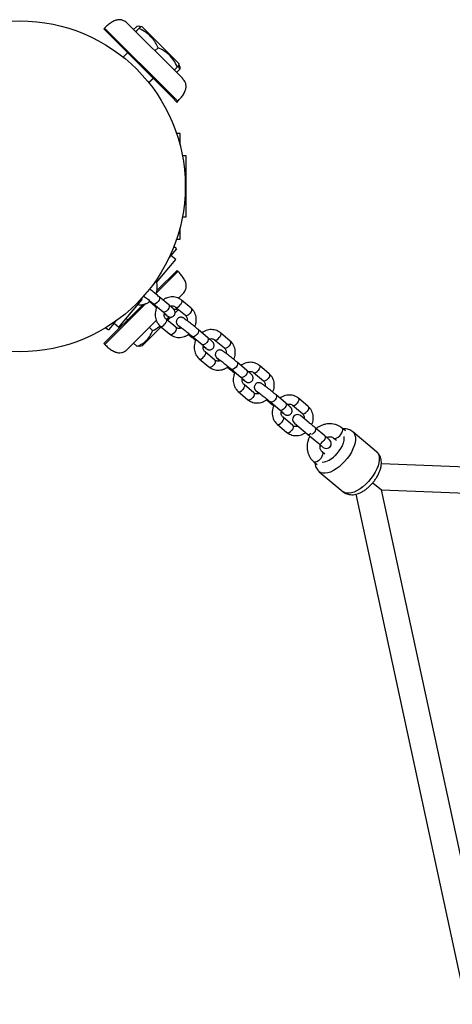
# Model space of a CAD drawing. Units: millimetres. Extents: x -5164 to 4872, y -3563 to 3136.
# Drawn here: x 241 to 506, y 159 to 763 of the extents above; entities that cross this region are included whole.
import ezdxf

# ---------------------------------------------------------------- set-up
doc = ezdxf.new("R2010")
doc.units = ezdxf.units.MM
doc.header["$MEASUREMENT"] = 0
doc.layers.add('ES_Equipment', color=7, linetype='Continuous')

msp = doc.modelspace()

# ---------------------------------------------------------------- linework, layer by layer
at = {"layer": 'ES_Equipment'}
for p, q in [((292.71, 758.27), (292.15, 757.71)), ((292.71, 758.27), (292.15, 757.71)), ((292.15, 757.71), (334.07, 715.8)), ((292.71, 758.27), (334.63, 716.36)), ((306.75, 761.08), (338.18, 729.64)), ((312.51, 759.27), (310.53, 757.29)), ((313.76, 758.02), (311.78, 756.04)), ((313.79, 757.99), (311.81, 756.02)), ((314.34, 759.21), (314.31, 759.21)), ((314.34, 759.21), (314.31, 759.21)), ((315.77, 758.95), (314.88, 759.15)), ((315.77, 758.95), (314.88, 759.15)), ((321.42, 753.3), (315.77, 758.95)), ((315.77, 758.95), (338.29, 736.43)), ((325.59, 746.19), (323.61, 744.22)), ((306.74, 743.12), (304.06, 740.43)), ((306.74, 743.12), (304.06, 740.43)), ((337.36, 734.42), (335.38, 732.44)), ((338.81, 732.98), (336.83, 731)), ((338.81, 732.98), (337.89, 734.96)), ((338.81, 732.98), (337.89, 734.96)), ((338.5, 735.54), (338.29, 736.43)), ((338.5, 735.54), (338.29, 736.43)), ((338.39, 736.33), (338.29, 736.43)), ((338.75, 734.77), (338.39, 736.33)), ((338.75, 734.77), (338.39, 736.33)), ((319.8, 724.74), (322.46, 727.4)), ((319.8, 724.74), (322.46, 727.4)), ((319.88, 724.63), (322.56, 727.31)), ((319.88, 724.63), (322.56, 727.31)), ((338.18, 729.64), (340.42, 727.4)), ((340.42, 727.4), (340.52, 727.31)), ((334.07, 715.8), (337.05, 712.81)), ((334.63, 716.36), (337.62, 713.37)), ((337.05, 712.81), (337.62, 713.37)), ((337.05, 712.81), (337.62, 713.37)), ((337.15, 712.71), (337.71, 713.28)), ((337.15, 712.71), (337.71, 713.28)), ((337.62, 713.37), (337.71, 713.28)), ((337.05, 712.81), (337.15, 712.71)), ((339.04, 693.58), (336.87, 693.58)), ((339.04, 686.28), (339.04, 693.58)), ((342.82, 679.88), (340.46, 679.88)), ((342.82, 672.13), (342.82, 679.88)), ((342.82, 672.13), (341.61, 672.13)), ((342.82, 650.03), (342.82, 672.13)), ((341.61, 650.03), (342.82, 650.03)), ((342.82, 642.28), (342.82, 650.03)), ((340.46, 642.28), (342.82, 642.28)), ((339.04, 628.58), (339.04, 635.88)), ((336.9, 622.71), (332.21, 617.12)), ((336.9, 622.71), (335.24, 624.1)), ((336.87, 628.58), (339.04, 628.58)), ((336.34, 616.15), (333.44, 618.58)), ((324.54, 602.09), (336.34, 616.15)), ((337.71, 608.88), (324.3, 595.47)), ((337.15, 609.44), (324.81, 597.1)), ((337.71, 608.88), (337.15, 609.44)), ((337.71, 608.88), (337.15, 609.44)), ((332.17, 588.24), (326.19, 593.26)), ((340.52, 594.85), (338.03, 592.36)), ((316.29, 588.58), (292.25, 564.54)), ((317.84, 589.01), (292.81, 563.98)), ((301.48, 574.61), (315.69, 591.54)), ((315.69, 591.54), (315.13, 592.01)), ((320.23, 590.28), (322.55, 588.34)), ((322.55, 588.34), (322.59, 588.31)), ((322.62, 589), (328.6, 583.98)), ((322.62, 589), (322.66, 588.97)), ((335.28, 585.66), (333.39, 587.55)), ((336.27, 586.97), (342.26, 581.94)), ((345.83, 586.2), (339.84, 591.22)), ((328.6, 583.98), (328.64, 583.95)), ((330.91, 579.15), (332.32, 580.93)), ((330.91, 579.15), (332.32, 580.93)), ((331.35, 578.78), (333.43, 580.86)), ((336.02, 583.46), (338.05, 585.48)), ((293.46, 574.31), (295.12, 572.91)), ((298.62, 577.08), (295.12, 572.91)), ((298.24, 577.4), (298.62, 577.08)), ((298.59, 577.04), (301.48, 574.61)), ((298.72, 577.21), (298.62, 577.08)), ((298.72, 577.21), (299.81, 578.51)), ((305.99, 579.98), (306.84, 579.13)), ((305.99, 579.98), (306.84, 579.13)), ((305.99, 579.98), (306.84, 579.13)), ((305.99, 579.98), (306.84, 579.13)), ((324.42, 578.75), (306.84, 561.17)), ((319.17, 566.6), (327.41, 574.84)), ((322.14, 572.51), (320.16, 574.49)), ((326.85, 575.31), (332.83, 570.28)), ((336.4, 574.54), (330.42, 579.56)), ((344.17, 570.2), (346.49, 568.25)), ((346.49, 568.25), (346.53, 568.22)), ((346.56, 568.91), (352.54, 563.89)), ((346.56, 568.91), (346.6, 568.88)), ((356.12, 568.15), (350.13, 573.17)), ((369.77, 566.11), (363.78, 571.13)), ((292.25, 564.54), (292.81, 563.98)), ((292.25, 564.54), (292.81, 563.98)), ((292.25, 564.54), (292.81, 563.98)), ((292.25, 564.54), (292.81, 563.98)), ((292.25, 564.54), (292.25, 564.54)), ((292.81, 563.98), (292.81, 563.98)), ((312.51, 562.88), (310.53, 564.86)), ((312.51, 562.89), (310.53, 564.86)), ((314.31, 562.94), (315.87, 563.3)), ((314.31, 562.94), (315.87, 563.3)), ((314.31, 562.94), (315.87, 563.3)), ((314.31, 562.94), (315.87, 563.3)), ((315.87, 563.3), (319.17, 566.6)), ((315.87, 563.3), (315.87, 563.3)), ((352.54, 563.89), (352.58, 563.86)), ((360.21, 566.88), (366.2, 561.86)), ((306.84, 561.17), (306.84, 561.17)), ((360.35, 554.45), (354.36, 559.47)), ((350.79, 555.22), (356.77, 550.2)), ((368.11, 550.11), (370.43, 548.16)), ((380.06, 548.06), (374.07, 553.08)), ((393.71, 546.02), (387.73, 551.05)), ((370.43, 548.16), (370.47, 548.13)), ((370.5, 548.83), (376.49, 543.8)), ((370.5, 548.83), (370.54, 548.79)), ((384.15, 546.79), (390.14, 541.77)), ((376.49, 543.8), (376.53, 543.77)), ((384.29, 534.36), (378.3, 539.39)), ((374.73, 535.13), (380.72, 530.11)), ((404, 527.97), (398.01, 532.99)), ((392.05, 530.02), (394.37, 528.07)), ((394.37, 528.07), (394.41, 528.04)), ((394.44, 528.74), (400.43, 523.71)), ((394.44, 528.74), (394.48, 528.71)), ((408.1, 526.7), (414.08, 521.68)), ((417.65, 525.93), (411.67, 530.96)), ((400.43, 523.71), (400.47, 523.68)), ((418.36, 515.85), (413.04, 520.31)), ((398.67, 515.04), (404.66, 510.02)), ((408.23, 514.27), (402.24, 519.3)), ((409.18, 515.71), (417.21, 508.98)), ((415.99, 509.93), (418.31, 507.98)), ((417.21, 508.98), (424.19, 503.12)), ((418.31, 507.98), (418.68, 507.67)), ((418.31, 507.98), (418.35, 507.95)), ((418.56, 507.85), (418.35, 507.95)), ((427.94, 507.88), (421.95, 512.9)), ((440.56, 510.92), (438.45, 512.69)), ((459.68, 498.15), (445.05, 510.42)), ((424.19, 503.12), (426.89, 500.85)), ((424.96, 501.15), (425.49, 502.03)), ((430.75, 505.45), (430.37, 505.77)), ((433.31, 506.56), (434.97, 505.17)), ((427.9, 496.74), (426.24, 498.14)), ((421.1, 492.01), (423.21, 490.24)), ((782.7, 478.55), (462.58, 490.73)), ((424.48, 485.91), (439.11, 473.63)), ((457.45, 479.13), (462.71, 474.71)), ((446.92, 472.06), (514.5, 158.92)), ((530.14, 162.3), (462.71, 474.71)), ((462.71, 474.71), (782.09, 462.56))]:
    msp.add_line(p, q, dxfattribs=at)
at = {"layer": 'ES_Equipment', "flags": 128}
for points in [[(326.19, 593.26), (326.45, 592.82), (326.43, 592.09), (326.11, 591.21), (325.53, 590.32), (324.77, 589.56), (323.96, 589.03), (323.22, 588.83), (322.66, 588.97)], [(323.54, 588.23), (323.15, 588.16), (322.59, 588.31)], [(332.17, 588.24), (332.43, 587.8), (332.42, 587.07), (332.09, 586.19), (331.51, 585.3), (330.76, 584.54), (329.95, 584.01), (329.21, 583.81), (328.64, 583.95)], [(336.27, 586.97), (336.31, 586.94), (336.87, 586.79), (337.62, 587), (338.43, 587.52), (339.18, 588.29)], [(339.84, 591.22), (340.1, 590.78), (340.09, 590.05), (339.76, 589.18), (339.18, 588.29)], [(342.26, 581.94), (342.3, 581.91), (342.86, 581.77), (343.6, 581.98), (344.41, 582.5), (345.16, 583.27)], [(345.83, 586.2), (346.08, 585.76), (346.07, 585.03), (345.75, 584.15), (345.16, 583.27)], [(326.84, 575.31), (326.89, 575.28), (327.45, 575.13), (328.19, 575.34), (329, 575.86), (329.76, 576.63)], [(330.41, 579.57), (330.68, 579.12), (330.66, 578.39), (330.34, 577.52), (329.76, 576.63)], [(336.4, 574.54), (336.66, 574.1), (336.65, 573.37), (336.32, 572.49), (335.74, 571.61)], [(332.83, 570.28), (332.87, 570.25), (333.44, 570.11), (334.18, 570.32), (334.99, 570.84), (335.74, 571.61)], [(347.48, 568.14), (347.09, 568.07), (346.53, 568.22)], [(350.13, 573.17), (350.39, 572.73), (350.37, 572), (350.05, 571.12), (349.47, 570.24), (348.71, 569.47), (347.9, 568.94), (347.16, 568.74), (346.6, 568.88)], [(360.21, 566.88), (360.25, 566.85), (360.82, 566.7), (361.56, 566.91), (362.37, 567.43), (363.12, 568.2)], [(363.78, 571.13), (364.04, 570.69), (364.03, 569.96), (363.7, 569.09), (363.12, 568.2)], [(356.12, 568.15), (356.37, 567.71), (356.36, 566.98), (356.03, 566.1), (355.45, 565.21), (354.7, 564.45), (353.89, 563.92), (353.15, 563.72), (352.58, 563.86)], [(366.2, 561.86), (366.24, 561.82), (366.8, 561.68), (367.54, 561.89), (368.35, 562.41), (369.11, 563.18)], [(369.77, 566.11), (370.03, 565.67), (370.01, 564.94), (369.69, 564.07), (369.11, 563.18)], [(350.78, 555.22), (350.83, 555.19), (351.39, 555.04), (352.13, 555.25), (352.94, 555.77), (353.7, 556.54)], [(354.36, 559.48), (354.62, 559.03), (354.6, 558.3), (354.28, 557.43), (353.7, 556.54)], [(356.77, 550.2), (356.81, 550.16), (357.38, 550.02), (358.12, 550.23), (358.93, 550.75), (359.68, 551.52)], [(360.35, 554.45), (360.6, 554.01), (360.59, 553.28), (360.26, 552.4), (359.68, 551.52)], [(374.07, 553.08), (374.33, 552.64), (374.31, 551.91), (373.99, 551.03), (373.41, 550.15), (372.65, 549.38), (371.84, 548.86), (371.1, 548.65), (370.54, 548.79)], [(387.73, 551.05), (387.98, 550.6), (387.97, 549.87), (387.64, 549), (387.06, 548.11)], [(371.42, 548.05), (371.03, 547.98), (370.47, 548.13)], [(380.06, 548.06), (380.31, 547.62), (380.3, 546.89), (379.98, 546.01), (379.39, 545.12), (378.64, 544.36), (377.83, 543.83), (377.09, 543.63), (376.53, 543.77)], [(384.15, 546.79), (384.19, 546.76), (384.76, 546.61), (385.5, 546.82), (386.31, 547.35), (387.06, 548.11)], [(393.71, 546.02), (393.97, 545.58), (393.95, 544.85), (393.63, 543.98), (393.05, 543.09)], [(378.3, 539.39), (378.56, 538.94), (378.54, 538.21), (378.22, 537.34), (377.64, 536.45)], [(390.14, 541.77), (390.18, 541.74), (390.74, 541.59), (391.48, 541.8), (392.29, 542.32), (393.05, 543.09)], [(374.72, 535.13), (374.77, 535.1), (375.33, 534.95), (376.08, 535.16), (376.88, 535.69), (377.64, 536.45)], [(384.29, 534.36), (384.54, 533.92), (384.53, 533.19), (384.21, 532.32), (383.62, 531.43)], [(398.01, 532.99), (398.27, 532.55), (398.25, 531.82), (397.93, 530.95), (397.35, 530.06), (396.6, 529.29), (395.79, 528.77), (395.04, 528.56), (394.48, 528.71)], [(380.72, 530.11), (380.76, 530.08), (381.32, 529.93), (382.06, 530.14), (382.87, 530.66), (383.62, 531.43)], [(395.36, 527.96), (394.97, 527.89), (394.41, 528.04)], [(404, 527.97), (404.25, 527.53), (404.24, 526.8), (403.92, 525.92), (403.33, 525.04), (402.58, 524.27), (401.77, 523.74), (401.03, 523.54), (400.47, 523.68)], [(408.1, 526.7), (408.14, 526.67), (408.7, 526.52), (409.44, 526.73), (410.25, 527.26), (411, 528.02)], [(411.67, 530.96), (411.92, 530.51), (411.91, 529.78), (411.59, 528.91), (411, 528.02)], [(417.65, 525.93), (417.91, 525.49), (417.89, 524.76), (417.57, 523.89), (416.99, 523)], [(414.08, 521.68), (414.12, 521.65), (414.68, 521.5), (415.43, 521.71), (416.23, 522.23), (416.99, 523)], [(398.67, 515.05), (398.71, 515.01), (399.27, 514.86), (400.02, 515.07), (400.83, 515.6), (401.58, 516.36)], [(402.24, 519.3), (402.5, 518.85), (402.48, 518.12), (402.16, 517.25), (401.58, 516.36)], [(408.23, 514.27), (408.48, 513.83), (408.47, 513.1), (408.15, 512.23), (407.56, 511.34)], [(404.66, 510.02), (404.7, 509.99), (405.26, 509.84), (406, 510.05), (406.81, 510.57), (407.56, 511.34)], [(417.21, 508.98), (417.71, 508.79), (418.39, 508.9), (419.16, 509.3), (419.23, 509.35)], [(421.95, 512.9), (422.21, 512.46), (422.2, 511.73), (421.87, 510.86), (421.29, 509.97), (420.54, 509.2), (419.73, 508.68), (419.72, 508.68)], [(427.94, 507.88), (428.19, 507.44), (428.18, 506.71), (427.86, 505.83), (427.27, 504.95), (426.52, 504.18), (425.71, 503.66), (425.71, 503.65)], [(433.31, 506.56), (433.71, 506.36), (434.42, 506.34), (435.25, 506.61), (436.14, 507.15), (437, 507.91), (437.77, 508.82), (438.37, 509.81), (438.75, 510.78), (438.87, 511.64), (438.73, 512.33), (438.45, 512.69)], [(445.03, 510.44), (445.05, 510.42), (445.84, 509.53), (446.38, 508.38), (446.67, 507), (446.69, 505.42), (446.44, 503.68), (445.93, 501.82), (445.18, 499.88), (444.19, 497.9), (442.99, 495.92), (441.6, 494), (440.06, 492.16), (438.41, 490.47)], [(429.34, 506.63), (429.64, 506.9), (430.18, 507.34)], [(439.54, 507.58), (439.65, 506.39), (439.51, 505), (439.12, 503.47), (438.47, 501.86), (437.6, 500.23), (436.53, 498.61), (435.3, 497.08), (433.94, 495.66)], [(426.24, 498.14), (426.51, 497.78), (426.66, 497.09), (426.53, 496.22), (426.15, 495.25), (425.56, 494.27), (424.79, 493.36), (423.92, 492.59), (423.03, 492.05), (422.2, 491.78), (421.5, 491.8), (421.1, 492.01)], [(459.68, 498.15), (460.47, 497.25), (461.01, 496.1), (461.3, 494.72), (461.32, 493.14), (461.07, 491.41), (460.56, 489.54), (459.81, 487.6), (458.82, 485.62), (457.62, 483.64), (456.23, 481.72), (454.69, 479.89), (453.04, 478.19)], [(438.41, 490.47), (436.67, 488.94), (434.89, 487.62), (433.11, 486.54), (431.37, 485.71), (429.7, 485.16), (428.14, 484.91), (426.73, 484.95), (425.5, 485.28), (424.48, 485.91), (424.47, 485.92)], [(453.04, 478.19), (451.3, 476.66), (449.52, 475.34), (447.74, 474.26), (446, 473.43), (444.33, 472.89), (442.77, 472.63), (441.36, 472.67), (440.13, 473.01), (439.11, 473.63), (439.11, 473.63)]]:
    msp.add_lwpolyline(points, dxfattribs=at)
at = {"layer": 'ES_Equipment'}
msp.add_circle((240.61, 661.08), 101.6, dxfattribs=at)
for centre, radius, start, end in [((411.11, 518.01), 3, 50, 230), ((424.93, 504.64), 1.69, 244.02305, 312.80229), ((428.82, 503.15), 3, 230, 50), ((425.36, 503.24), 11.45, 274.81743, 318.55148)]:
    msp.add_arc(centre, radius, start, end, dxfattribs=at)
for points, knots in [([(306.75, 761.08), (306.15, 761.61), (305.04, 762.59), (303.03, 763.34), (301.06, 763.41), (298.95, 762.89), (296.78, 761.75), (294.64, 760.13), (293.35, 758.89), (292.71, 758.27)], [0, 0, 0, 0, 0.146449, 0.271445, 0.388128, 0.505563, 0.668774, 0.836833, 1, 1, 1, 1]), ([(306.75, 761.08), (306.15, 761.61), (305.04, 762.59), (303.03, 763.34), (301.06, 763.41), (298.95, 762.89), (296.78, 761.75), (294.64, 760.13), (293.35, 758.89), (292.71, 758.27)], [0, 0, 0, 0, 0.146449, 0.271445, 0.388128, 0.505563, 0.668774, 0.836833, 1, 1, 1, 1]), ([(314.66, 759.03), (314.49, 759.11), (313.94, 759.38), (313.09, 759.32), (312.51, 759.27)], [0, 0, 0, 0, 0.320979, 1, 1, 1, 1]), ([(314.66, 759.03), (314.49, 759.11), (313.94, 759.38), (313.09, 759.32), (312.51, 759.27)], [0, 0, 0, 0, 0.320979, 1, 1, 1, 1]), ([(313.79, 757.99), (314.13, 758.34), (314.77, 758.99), (314.84, 759.07), (314.87, 759.1)], [0, 0, 0, 0, 0.531561, 1, 1, 1, 1]), ([(313.79, 757.99), (314.13, 758.34), (314.77, 758.99), (314.84, 759.07), (314.87, 759.1)], [0, 0, 0, 0, 0.531561, 1, 1, 1, 1]), ([(325.59, 746.19), (325.07, 747.23), (324.02, 749.3), (321.71, 752.5), (318.39, 755.55), (315.42, 757.22), (313.83, 757.98), (313.79, 757.99)], [0, 0, 0, 0, 0.201532, 0.405599, 0.693254, 0.992112, 1, 1, 1, 1]), ([(325.59, 746.19), (325.07, 747.23), (324.02, 749.3), (321.71, 752.5), (318.39, 755.55), (315.42, 757.22), (313.83, 757.98), (313.79, 757.99)], [0, 0, 0, 0, 0.201532, 0.405599, 0.693254, 0.992112, 1, 1, 1, 1]), ([(337.36, 734.42), (336.67, 735.78), (335.26, 738.53), (332.41, 741.85), (329.12, 744.4), (326.77, 745.59), (325.59, 746.19)], [0, 0, 0, 0, 0.266622, 0.540117, 0.767675, 1, 1, 1, 1]), ([(337.36, 734.42), (336.67, 735.78), (335.26, 738.53), (332.41, 741.85), (329.12, 744.4), (326.77, 745.59), (325.59, 746.19)], [0, 0, 0, 0, 0.266622, 0.540117, 0.767675, 1, 1, 1, 1]), ([(338.44, 735.53), (338.46, 735.54), (338.56, 735.64), (338.19, 735.26), (337.64, 734.7), (337.36, 734.42)], [0, 0, 0, 0, 0.077312, 0.533873, 1, 1, 1, 1]), ([(338.44, 735.53), (338.46, 735.54), (338.56, 735.64), (338.19, 735.26), (337.64, 734.7), (337.36, 734.42)], [0, 0, 0, 0, 0.077312, 0.533873, 1, 1, 1, 1]), ([(338.71, 734.77), (338.74, 734.7), (338.93, 734.26), (338.86, 733.57), (338.81, 732.98)], [0, 0, 0, 0, 0.14178, 1, 1, 1, 1]), ([(338.71, 734.77), (338.74, 734.7), (338.93, 734.26), (338.86, 733.57), (338.81, 732.98)], [0, 0, 0, 0, 0.14178, 1, 1, 1, 1]), ([(337.62, 713.37), (338.23, 714.01), (339.47, 715.3), (341.09, 717.44), (342.23, 719.61), (342.75, 721.71), (342.68, 723.68), (341.93, 725.7), (340.95, 726.81), (340.42, 727.4)], [0, 0, 0, 0, 0.163167, 0.331226, 0.494437, 0.611872, 0.728555, 0.853551, 1, 1, 1, 1]), ([(337.62, 713.37), (338.23, 714.01), (339.47, 715.3), (341.09, 717.44), (342.23, 719.61), (342.75, 721.71), (342.68, 723.68), (341.93, 725.7), (340.95, 726.81), (340.42, 727.4)], [0, 0, 0, 0, 0.163167, 0.331226, 0.494437, 0.611872, 0.728555, 0.853551, 1, 1, 1, 1]), ([(340.52, 594.85), (341.05, 595.45), (342.03, 596.56), (342.78, 598.57), (342.85, 600.54), (342.33, 602.65), (341.19, 604.81), (339.57, 606.95), (338.33, 608.25), (337.71, 608.88)], [0, 0, 0, 0, 0.146449, 0.271445, 0.388128, 0.505563, 0.668774, 0.836833, 1, 1, 1, 1]), ([(340.52, 594.85), (341.05, 595.45), (342.03, 596.56), (342.78, 598.57), (342.85, 600.54), (342.33, 602.65), (341.19, 604.81), (339.57, 606.95), (338.33, 608.25), (337.71, 608.88)], [0, 0, 0, 0, 0.146449, 0.271445, 0.388128, 0.505563, 0.668774, 0.836833, 1, 1, 1, 1]), ([(324.34, 602.8), (324.35, 602.81), (324.36, 602.82), (324.16, 602.59), (323.79, 602.15), (323.33, 601.59), (322.75, 600.91), (321.81, 599.79), (321.08, 598.91), (320.57, 598.31), (320.5, 598.22)], [0, 0, 0, 0, 0.0623675, 0.1828342, 0.2893615, 0.3872516, 0.4868096, 0.6338161, 0.9485693, 1, 1, 1, 1]), ([(324.1, 594.98), (324.31, 595.51), (324.74, 596.61), (325.04, 598.36), (325.04, 600.13), (324.81, 601.64), (324.47, 602.49), (324.34, 602.8)], [0, 0, 0, 0, 0.207815, 0.429062, 0.650059, 0.870204, 1, 1, 1, 1]), ([(316.57, 593.54), (316.48, 593.43), (316.04, 592.91), (315.64, 592.43), (315.23, 591.94), (315.22, 591.93)], [0, 0, 0, 0, 0.214192, 0.981274, 1, 1, 1, 1]), ([(316.74, 593.74), (316.92, 593.61), (317.42, 593.22), (318.38, 592.46), (319.56, 591.52), (320.74, 590.56), (321.78, 589.7), (322.37, 589.21), (322.62, 589)], [0, 0, 0, 0, 0.099269, 0.289304, 0.480292, 0.671641, 0.862966, 1, 1, 1, 1]), ([(320.28, 597.96), (320.28, 597.96), (320.29, 597.97), (319.96, 597.58), (319.46, 596.98), (318.87, 596.28), (318.29, 595.59), (317.75, 594.94), (317.28, 594.38), (316.93, 593.97), (316.75, 593.75), (316.76, 593.77), (316.77, 593.78)], [0, 0, 0, 0, 0.099779, 0.229979, 0.340967, 0.440781, 0.535245, 0.628483, 0.723856, 0.824529, 0.933861, 1, 1, 1, 1]), ([(326.19, 593.26), (326, 593.41), (325.46, 593.87), (324.49, 594.67), (323.28, 595.66), (322.06, 596.63), (321.05, 597.43), (320.51, 597.86), (320.31, 598.01)], [0, 0, 0, 0, 0.103201, 0.300696, 0.497928, 0.694996, 0.89217, 1, 1, 1, 1]), ([(339.84, 591.22), (339.57, 591.44), (338.87, 591.98), (337.58, 592.64), (336, 593.11), (334.35, 593.27), (332.67, 593.13), (331.01, 592.69), (329.6, 592.08), (328.81, 591.53), (328.51, 591.31)], [0, 0, 0, 0, 0.0873573, 0.2238709, 0.3601869, 0.4967517, 0.6340922, 0.7725101, 0.9120642, 1, 1, 1, 1]), ([(313.14, 588.5), (313.55, 588.45), (314.5, 588.32), (316.04, 588.46), (317.7, 588.89), (319.29, 589.59), (320.23, 590.26), (320.69, 590.59)], [0, 0, 0, 0, 0.155362, 0.3662, 0.57869, 0.792926, 1, 1, 1, 1]), ([(322.55, 588.34), (322.73, 588.18), (323.27, 587.73), (323.98, 587.15), (324.51, 586.72), (324.63, 586.61)], [0, 0, 0, 0, 0.284799, 0.829818, 1, 1, 1, 1]), ([(324.88, 587.1), (324.81, 586.96), (324.43, 586.3), (324.02, 584.98), (323.69, 583.21), (323.69, 581.43), (324, 579.71), (324.61, 578.1), (325.47, 576.69), (326.28, 575.8), (326.76, 575.38), (326.85, 575.31)], [0, 0, 0, 0, 0.035437, 0.171642, 0.307957, 0.444112, 0.579735, 0.714413, 0.847827, 0.971632, 1, 1, 1, 1]), ([(329.33, 582.89), (329.51, 582.75), (330.02, 582.36), (330.69, 581.87), (331.22, 581.49), (331.58, 581.27), (331.86, 581.11), (332.27, 580.93), (332.82, 580.79), (333.47, 580.78), (334.21, 580.95), (334.95, 581.36), (335.55, 582.01), (335.9, 582.79), (336, 583.54), (335.93, 584.18), (335.75, 584.7), (335.54, 585.09), (335.35, 585.36), (335.16, 585.58), (334.9, 585.85), (334.48, 586.24), (333.79, 586.86), (333.01, 587.54), (332.41, 588.04), (332.17, 588.24)], [0, 0, 0, 0, 0.042262, 0.118399, 0.196884, 0.240868, 0.271386, 0.300008, 0.326752, 0.358414, 0.39461, 0.43565, 0.478584, 0.521063, 0.556477, 0.587301, 0.614333, 0.637975, 0.658124, 0.681408, 0.719709, 0.794819, 0.868918, 0.947092, 1, 1, 1, 1]), ([(333.16, 587.49), (333.21, 587.51), (333.59, 587.66), (334.3, 587.69), (335.21, 587.58), (335.85, 587.29), (336.18, 587.04), (336.27, 586.97)], [0, 0, 0, 0, 0.038892, 0.308078, 0.584903, 0.876331, 1, 1, 1, 1]), ([(328.6, 583.98), (328.77, 583.84), (329.27, 583.42), (329.98, 582.81), (330.59, 582.27), (330.93, 581.96), (331.06, 581.83), (331.04, 581.84), (331.04, 581.85)], [0, 0, 0, 0, 0.131555, 0.380639, 0.626796, 0.829253, 0.973712, 1, 1, 1, 1]), ([(330.42, 579.56), (330.33, 579.64), (330.03, 579.91), (329.63, 580.5), (329.32, 581.41), (329.21, 582.37), (329.34, 583.04), (329.4, 583.31)], [0, 0, 0, 0, 0.103649, 0.349803, 0.581802, 0.828552, 1, 1, 1, 1]), ([(335.28, 585.66), (335.96, 585.6), (336.86, 585.52), (337.36, 585.86), (337.49, 585.95)], [0, 0, 0, 0, 0.749498, 1, 1, 1, 1]), ([(335.28, 585.66), (335.96, 585.6), (336.86, 585.52), (337.36, 585.86), (337.49, 585.95)], [0, 0, 0, 0, 0.749498, 1, 1, 1, 1]), ([(350.13, 573.17), (349.95, 573.33), (349.41, 573.78), (348.43, 574.58), (347.22, 575.57), (346, 576.54), (344.83, 577.47), (343.74, 578.32), (342.78, 579.05), (341.98, 579.64), (341.45, 580.01), (341.1, 580.24), (340.81, 580.4), (340.41, 580.58), (339.85, 580.71), (339.21, 580.73), (338.47, 580.56), (337.73, 580.15), (337.13, 579.49), (336.78, 578.72), (336.68, 577.97), (336.75, 577.33), (336.92, 576.8), (337.14, 576.41), (337.33, 576.15), (337.52, 575.93), (337.78, 575.65), (338.2, 575.26), (338.82, 574.71), (339.35, 574.25), (339.59, 574.05)], [0, 0, 0, 0, 0.028466, 0.08294, 0.137342, 0.191699, 0.246085, 0.300582, 0.355342, 0.410706, 0.467776, 0.49976, 0.521951, 0.542764, 0.562211, 0.585234, 0.611555, 0.641397, 0.672617, 0.703506, 0.729257, 0.751671, 0.771327, 0.788519, 0.803171, 0.820102, 0.847953, 0.90257, 0.956451, 1, 1, 1, 1]), ([(342.26, 581.94), (342.35, 581.86), (342.64, 581.6), (343.05, 581.01), (343.35, 580.1), (343.47, 579.27), (343.37, 578.75), (343.35, 578.62)], [0, 0, 0, 0, 0.113692, 0.383697, 0.638176, 0.908834, 1, 1, 1, 1]), ([(348.04, 574.89), (348.26, 575.43), (348.69, 576.54), (348.98, 578.3), (348.99, 580.08), (348.68, 581.8), (348.07, 583.41), (347.2, 584.82), (346.4, 585.71), (345.92, 586.12), (345.83, 586.2)], [0, 0, 0, 0, 0.136161, 0.278315, 0.420302, 0.561734, 0.70218, 0.841309, 0.970417, 1, 1, 1, 1]), ([(322.14, 572.51), (323.66, 573.27), (325.31, 574.08), (326.68, 575.28), (326.78, 575.37)], [0, 0, 0, 0, 0.925625, 1, 1, 1, 1]), ([(322.14, 572.51), (323.66, 573.27), (325.31, 574.08), (326.68, 575.28), (326.78, 575.37)], [0, 0, 0, 0, 0.925625, 1, 1, 1, 1]), ([(339.98, 574.19), (339.78, 574.11), (339.24, 573.89), (338.38, 573.81), (337.47, 573.93), (336.83, 574.22), (336.5, 574.47), (336.4, 574.54)], [0, 0, 0, 0, 0.1456072, 0.3849044, 0.6309929, 0.8900624, 1, 1, 1, 1]), ([(338.24, 575.47), (338.25, 575.47), (338.28, 575.45), (338.52, 575.29), (338.97, 574.96), (339.66, 574.45), (340.56, 573.76), (341.61, 572.94), (342.76, 572.02), (343.95, 571.07), (345.12, 570.11), (345.99, 569.39), (346.44, 569.01), (346.56, 568.91)], [0, 0, 0, 0, 0.043686, 0.112895, 0.201618, 0.303018, 0.410114, 0.519495, 0.629819, 0.74054, 0.851385, 0.962125, 1, 1, 1, 1]), ([(312.51, 562.89), (313.4, 563.26), (315.19, 564.02), (317.88, 565.82), (320.34, 568.55), (321.59, 571.1), (322.12, 572.47), (322.14, 572.51)], [0, 0, 0, 0, 0.201532, 0.405599, 0.693254, 0.992112, 1, 1, 1, 1]), ([(312.51, 562.89), (313.4, 563.26), (315.19, 564.02), (317.88, 565.82), (320.34, 568.55), (321.59, 571.1), (322.12, 572.47), (322.14, 572.51)], [0, 0, 0, 0, 0.201532, 0.405599, 0.693254, 0.992112, 1, 1, 1, 1]), ([(332.83, 570.28), (333.11, 570.07), (333.81, 569.52), (335.1, 568.87), (336.68, 568.4), (338.33, 568.24), (340.01, 568.37), (341.67, 568.81), (343.25, 569.51), (344.18, 570.18), (344.63, 570.51)], [0, 0, 0, 0, 0.083655, 0.214384, 0.344923, 0.4757, 0.60722, 0.739772, 0.873412, 1, 1, 1, 1]), ([(346.49, 568.25), (346.67, 568.09), (347.21, 567.64), (347.92, 567.06), (348.45, 566.63), (348.57, 566.53)], [0, 0, 0, 0, 0.284799, 0.829818, 1, 1, 1, 1]), ([(363.78, 571.13), (363.51, 571.35), (362.81, 571.9), (361.52, 572.55), (359.94, 573.02), (358.29, 573.18), (356.61, 573.05), (354.95, 572.6), (353.54, 572), (352.75, 571.44), (352.45, 571.22)], [0, 0, 0, 0, 0.087357, 0.223871, 0.360187, 0.496752, 0.634092, 0.77251, 0.912064, 1, 1, 1, 1]), ([(292.81, 563.98), (293.45, 563.37), (294.74, 562.12), (296.88, 560.5), (299.05, 559.37), (301.15, 558.84), (303.12, 558.92), (305.14, 559.67), (306.24, 560.64), (306.84, 561.17)], [0, 0, 0, 0, 0.163167, 0.331226, 0.494437, 0.611872, 0.728555, 0.853551, 1, 1, 1, 1]), ([(292.81, 563.98), (293.45, 563.37), (294.74, 562.12), (296.88, 560.5), (299.05, 559.37), (301.15, 558.84), (303.12, 558.92), (305.14, 559.67), (306.24, 560.64), (306.84, 561.17)], [0, 0, 0, 0, 0.163167, 0.331226, 0.494437, 0.611872, 0.728555, 0.853551, 1, 1, 1, 1]), ([(314.3, 562.98), (314.24, 562.96), (313.79, 562.76), (313.1, 562.83), (312.51, 562.89)], [0, 0, 0, 0, 0.14178, 1, 1, 1, 1]), ([(314.3, 562.98), (314.24, 562.96), (313.79, 562.76), (313.1, 562.83), (312.51, 562.89)], [0, 0, 0, 0, 0.14178, 1, 1, 1, 1]), ([(348.83, 567.01), (348.75, 566.87), (348.37, 566.21), (347.96, 564.89), (347.63, 563.12), (347.63, 561.34), (347.94, 559.62), (348.55, 558.01), (349.41, 556.6), (350.22, 555.71), (350.7, 555.3), (350.79, 555.22)], [0, 0, 0, 0, 0.035437, 0.171642, 0.307957, 0.444112, 0.579735, 0.714413, 0.847827, 0.971632, 1, 1, 1, 1]), ([(352.54, 563.89), (352.72, 563.75), (353.21, 563.33), (353.92, 562.73), (354.54, 562.18), (354.87, 561.87), (355, 561.74), (354.99, 561.76), (354.98, 561.76)], [0, 0, 0, 0, 0.131555, 0.380639, 0.626796, 0.829253, 0.973712, 1, 1, 1, 1]), ([(354.36, 559.47), (354.27, 559.55), (353.98, 559.82), (353.57, 560.41), (353.26, 561.32), (353.15, 562.28), (353.28, 562.95), (353.34, 563.22)], [0, 0, 0, 0, 0.103649, 0.349803, 0.581802, 0.828552, 1, 1, 1, 1]), ([(353.27, 562.8), (353.45, 562.66), (353.96, 562.27), (354.63, 561.78), (355.16, 561.41), (355.52, 561.18), (355.81, 561.02), (356.21, 560.84), (356.76, 560.7), (357.41, 560.69), (358.15, 560.86), (358.89, 561.27), (359.49, 561.92), (359.84, 562.7), (359.94, 563.45), (359.87, 564.09), (359.7, 564.62), (359.48, 565), (359.29, 565.27), (359.1, 565.49), (358.84, 565.77), (358.43, 566.15), (357.73, 566.77), (356.95, 567.45), (356.36, 567.95), (356.12, 568.15)], [0, 0, 0, 0, 0.0422622, 0.1183993, 0.1968835, 0.2408685, 0.2713861, 0.3000075, 0.3267517, 0.3584142, 0.3946102, 0.4356496, 0.4785839, 0.5210629, 0.5564771, 0.5873012, 0.6143327, 0.6379751, 0.6581245, 0.6814081, 0.7197089, 0.7948191, 0.868918, 0.9470922, 1, 1, 1, 1]), ([(357.03, 567.37), (357.1, 567.4), (357.51, 567.56), (358.24, 567.6), (359.15, 567.49), (359.79, 567.2), (360.12, 566.95), (360.21, 566.88)], [0, 0, 0, 0, 0.056523, 0.320771, 0.592518, 0.8786, 1, 1, 1, 1]), ([(371.99, 554.8), (372.2, 555.35), (372.63, 556.45), (372.92, 558.21), (372.93, 559.99), (372.62, 561.71), (372.01, 563.32), (371.14, 564.73), (370.34, 565.62), (369.86, 566.03), (369.77, 566.11)], [0, 0, 0, 0, 0.136161, 0.278315, 0.420302, 0.561734, 0.70218, 0.841309, 0.970417, 1, 1, 1, 1]), ([(374.07, 553.08), (373.89, 553.24), (373.35, 553.69), (372.37, 554.49), (371.16, 555.48), (369.94, 556.46), (368.77, 557.39), (367.68, 558.23), (366.72, 558.96), (365.92, 559.55), (365.4, 559.92), (365.04, 560.15), (364.75, 560.31), (364.35, 560.49), (363.8, 560.63), (363.15, 560.64), (362.41, 560.47), (361.67, 560.06), (361.07, 559.41), (360.72, 558.63), (360.62, 557.88), (360.69, 557.24), (360.86, 556.71), (361.08, 556.33), (361.27, 556.06), (361.46, 555.84), (361.72, 555.57), (362.14, 555.17), (362.76, 554.62), (363.29, 554.16), (363.53, 553.96)], [0, 0, 0, 0, 0.028466, 0.08294, 0.137342, 0.191699, 0.246085, 0.300582, 0.355342, 0.410706, 0.467776, 0.49976, 0.521951, 0.542764, 0.562211, 0.585234, 0.611555, 0.641397, 0.672617, 0.703506, 0.729257, 0.751671, 0.771327, 0.788519, 0.803171, 0.820102, 0.847953, 0.90257, 0.956451, 1, 1, 1, 1]), ([(366.2, 561.86), (366.29, 561.78), (366.58, 561.51), (366.99, 560.92), (367.3, 560.01), (367.41, 559.18), (367.31, 558.66), (367.29, 558.53)], [0, 0, 0, 0, 0.113692, 0.383697, 0.638176, 0.908834, 1, 1, 1, 1]), ([(356.77, 550.2), (357.05, 549.98), (357.75, 549.44), (359.04, 548.78), (360.62, 548.31), (362.27, 548.15), (363.95, 548.29), (365.61, 548.73), (367.19, 549.42), (368.12, 550.09), (368.57, 550.42)], [0, 0, 0, 0, 0.083655, 0.214384, 0.344923, 0.4757, 0.60722, 0.739772, 0.873412, 1, 1, 1, 1]), ([(363.93, 554.11), (363.72, 554.02), (363.18, 553.8), (362.32, 553.72), (361.41, 553.84), (360.77, 554.13), (360.44, 554.38), (360.35, 554.45)], [0, 0, 0, 0, 0.145607, 0.384904, 0.630993, 0.890062, 1, 1, 1, 1]), ([(362.18, 555.38), (362.19, 555.38), (362.22, 555.36), (362.46, 555.2), (362.91, 554.88), (363.6, 554.36), (364.5, 553.67), (365.55, 552.85), (366.7, 551.94), (367.89, 550.98), (369.06, 550.02), (369.93, 549.3), (370.38, 548.92), (370.5, 548.83)], [0, 0, 0, 0, 0.0436864, 0.1128951, 0.2016179, 0.3030175, 0.4101136, 0.5194946, 0.6298193, 0.7405398, 0.8513846, 0.9621247, 1, 1, 1, 1]), ([(387.73, 551.05), (387.45, 551.26), (386.75, 551.81), (385.46, 552.46), (383.88, 552.93), (382.23, 553.09), (380.55, 552.96), (378.89, 552.51), (377.48, 551.91), (376.69, 551.35), (376.39, 551.13)], [0, 0, 0, 0, 0.087357, 0.223871, 0.360187, 0.496752, 0.634092, 0.77251, 0.912064, 1, 1, 1, 1]), ([(370.43, 548.16), (370.61, 548), (371.15, 547.55), (371.86, 546.97), (372.39, 546.54), (372.51, 546.44)], [0, 0, 0, 0, 0.2847992, 0.8298178, 1, 1, 1, 1]), ([(372.77, 546.92), (372.69, 546.79), (372.31, 546.12), (371.9, 544.8), (371.57, 543.03), (371.57, 541.25), (371.88, 539.53), (372.49, 537.92), (373.36, 536.51), (374.16, 535.62), (374.64, 535.21), (374.73, 535.13)], [0, 0, 0, 0, 0.035437, 0.171642, 0.307957, 0.444112, 0.579735, 0.714413, 0.847827, 0.971632, 1, 1, 1, 1]), ([(377.21, 542.71), (377.39, 542.57), (377.9, 542.18), (378.57, 541.69), (379.11, 541.32), (379.46, 541.09), (379.75, 540.93), (380.15, 540.75), (380.7, 540.62), (381.35, 540.6), (382.09, 540.77), (382.83, 541.18), (383.43, 541.84), (383.78, 542.61), (383.88, 543.36), (383.81, 544), (383.64, 544.53), (383.42, 544.92), (383.23, 545.18), (383.04, 545.4), (382.78, 545.68), (382.37, 546.06), (381.68, 546.68), (380.89, 547.36), (380.3, 547.86), (380.06, 548.06)], [0, 0, 0, 0, 0.0422622, 0.1183993, 0.1968835, 0.2408685, 0.2713861, 0.3000075, 0.3267517, 0.3584142, 0.3946102, 0.4356496, 0.4785839, 0.5210629, 0.5564771, 0.5873012, 0.6143327, 0.6379751, 0.6581245, 0.6814081, 0.7197089, 0.7948191, 0.868918, 0.9470922, 1, 1, 1, 1]), ([(380.97, 547.28), (381.04, 547.31), (381.45, 547.47), (382.18, 547.51), (383.09, 547.4), (383.73, 547.11), (384.06, 546.86), (384.15, 546.79)], [0, 0, 0, 0, 0.056523, 0.320771, 0.592518, 0.8786, 1, 1, 1, 1]), ([(395.93, 534.72), (396.14, 535.26), (396.57, 536.36), (396.86, 538.12), (396.87, 539.9), (396.56, 541.62), (395.95, 543.23), (395.09, 544.64), (394.28, 545.53), (393.8, 545.95), (393.71, 546.02)], [0, 0, 0, 0, 0.1361614, 0.2783147, 0.4203018, 0.5617338, 0.7021804, 0.8413086, 0.9704174, 1, 1, 1, 1]), ([(376.49, 543.8), (376.66, 543.66), (377.15, 543.24), (377.86, 542.64), (378.48, 542.09), (378.81, 541.79), (378.94, 541.65), (378.93, 541.67), (378.92, 541.67)], [0, 0, 0, 0, 0.131555, 0.380639, 0.626796, 0.829253, 0.973712, 1, 1, 1, 1]), ([(378.3, 539.39), (378.21, 539.47), (377.92, 539.73), (377.52, 540.32), (377.2, 541.23), (377.09, 542.19), (377.22, 542.86), (377.28, 543.13)], [0, 0, 0, 0, 0.103649, 0.349803, 0.581802, 0.828552, 1, 1, 1, 1]), ([(398.01, 532.99), (397.83, 533.15), (397.29, 533.6), (396.31, 534.4), (395.1, 535.39), (393.88, 536.37), (392.71, 537.3), (391.62, 538.14), (390.67, 538.87), (389.86, 539.47), (389.34, 539.84), (388.98, 540.06), (388.69, 540.22), (388.29, 540.4), (387.74, 540.54), (387.09, 540.55), (386.35, 540.39), (385.61, 539.97), (385.01, 539.32), (384.66, 538.54), (384.56, 537.79), (384.63, 537.15), (384.8, 536.63), (385.02, 536.24), (385.21, 535.97), (385.4, 535.75), (385.66, 535.48), (386.08, 535.08), (386.7, 534.53), (387.23, 534.07), (387.47, 533.87)], [0, 0, 0, 0, 0.0284657, 0.0829403, 0.1373424, 0.1916993, 0.2460853, 0.3005823, 0.3553421, 0.4107057, 0.4677761, 0.4997601, 0.5219512, 0.5427635, 0.5622107, 0.5852344, 0.6115546, 0.6413967, 0.6726167, 0.7035056, 0.7292573, 0.7516713, 0.7713274, 0.7885192, 0.803171, 0.8201018, 0.8479526, 0.9025695, 0.9564511, 1, 1, 1, 1]), ([(390.14, 541.77), (390.23, 541.69), (390.52, 541.42), (390.93, 540.84), (391.24, 539.92), (391.35, 539.09), (391.25, 538.57), (391.23, 538.44)], [0, 0, 0, 0, 0.113692, 0.383697, 0.638176, 0.908834, 1, 1, 1, 1]), ([(387.87, 534.02), (387.66, 533.93), (387.12, 533.71), (386.26, 533.63), (385.35, 533.75), (384.71, 534.04), (384.38, 534.29), (384.29, 534.36)], [0, 0, 0, 0, 0.145607, 0.384904, 0.630993, 0.890062, 1, 1, 1, 1]), ([(386.12, 535.29), (386.13, 535.29), (386.16, 535.27), (386.4, 535.11), (386.85, 534.79), (387.54, 534.27), (388.44, 533.58), (389.49, 532.76), (390.64, 531.85), (391.83, 530.89), (393, 529.93), (393.87, 529.22), (394.32, 528.83), (394.44, 528.74)], [0, 0, 0, 0, 0.0436864, 0.1128951, 0.2016179, 0.3030175, 0.4101136, 0.5194946, 0.6298193, 0.7405398, 0.8513846, 0.9621247, 1, 1, 1, 1]), ([(411.67, 530.96), (411.39, 531.17), (410.69, 531.72), (409.4, 532.37), (407.82, 532.84), (406.17, 533), (404.49, 532.87), (402.83, 532.42), (401.42, 531.82), (400.64, 531.26), (400.33, 531.05)], [0, 0, 0, 0, 0.087357, 0.223871, 0.360187, 0.496752, 0.634092, 0.77251, 0.912064, 1, 1, 1, 1]), ([(380.72, 530.11), (380.99, 529.89), (381.69, 529.35), (382.98, 528.69), (384.56, 528.22), (386.21, 528.06), (387.89, 528.2), (389.55, 528.64), (391.13, 529.33), (392.06, 530), (392.51, 530.33)], [0, 0, 0, 0, 0.0836552, 0.2143836, 0.3449226, 0.4757001, 0.6072202, 0.7397722, 0.8734121, 1, 1, 1, 1]), ([(394.37, 528.07), (394.56, 527.92), (395.09, 527.46), (395.8, 526.88), (396.33, 526.45), (396.46, 526.35)], [0, 0, 0, 0, 0.284799, 0.829818, 1, 1, 1, 1]), ([(396.71, 526.83), (396.63, 526.7), (396.25, 526.03), (395.84, 524.71), (395.51, 522.94), (395.52, 521.16), (395.82, 519.44), (396.43, 517.83), (397.3, 516.42), (398.1, 515.53), (398.58, 515.12), (398.67, 515.04)], [0, 0, 0, 0, 0.035437, 0.171642, 0.307957, 0.444112, 0.579735, 0.714413, 0.847827, 0.971632, 1, 1, 1, 1]), ([(401.15, 522.62), (401.33, 522.48), (401.85, 522.09), (402.51, 521.6), (403.05, 521.23), (403.4, 521), (403.69, 520.84), (404.09, 520.66), (404.65, 520.53), (405.29, 520.51), (406.03, 520.68), (406.77, 521.09), (407.37, 521.75), (407.72, 522.52), (407.82, 523.27), (407.75, 523.91), (407.58, 524.44), (407.36, 524.83), (407.17, 525.09), (406.98, 525.31), (406.72, 525.59), (406.31, 525.98), (405.62, 526.59), (404.83, 527.27), (404.24, 527.77), (404, 527.97)], [0, 0, 0, 0, 0.042262, 0.118399, 0.196884, 0.240868, 0.271386, 0.300008, 0.326752, 0.358414, 0.39461, 0.43565, 0.478584, 0.521063, 0.556477, 0.587301, 0.614333, 0.637975, 0.658124, 0.681408, 0.719709, 0.794819, 0.868918, 0.947092, 1, 1, 1, 1]), ([(404.91, 527.2), (404.98, 527.22), (405.39, 527.38), (406.12, 527.42), (407.03, 527.31), (407.67, 527.03), (408, 526.77), (408.1, 526.7)], [0, 0, 0, 0, 0.056523, 0.320771, 0.592518, 0.8786, 1, 1, 1, 1]), ([(419.86, 514.59), (420.07, 515.14), (420.51, 516.26), (420.8, 518.03), (420.81, 519.81), (420.5, 521.53), (419.89, 523.14), (419.03, 524.55), (418.22, 525.44), (417.74, 525.86), (417.65, 525.93)], [0, 0, 0, 0, 0.1386915, 0.2804285, 0.4219997, 0.5630174, 0.7030527, 0.8417734, 0.970504, 1, 1, 1, 1]), ([(400.43, 523.71), (400.6, 523.57), (401.09, 523.15), (401.8, 522.55), (402.42, 522), (402.75, 521.7), (402.88, 521.56), (402.87, 521.58), (402.86, 521.58)], [0, 0, 0, 0, 0.131555, 0.380639, 0.626796, 0.829253, 0.973712, 1, 1, 1, 1]), ([(402.24, 519.3), (402.15, 519.38), (401.86, 519.65), (401.46, 520.23), (401.14, 521.14), (401.03, 522.1), (401.16, 522.77), (401.22, 523.04)], [0, 0, 0, 0, 0.103649, 0.349803, 0.581802, 0.828552, 1, 1, 1, 1]), ([(414.08, 521.68), (414.17, 521.6), (414.47, 521.33), (414.87, 520.75), (415.18, 519.83), (415.29, 519.05), (415.21, 518.58), (415.2, 518.5)], [0, 0, 0, 0, 0.117832, 0.397669, 0.661415, 0.941928, 1, 1, 1, 1]), ([(411.47, 513.8), (411.38, 513.76), (410.95, 513.59), (410.2, 513.55), (409.29, 513.66), (408.65, 513.95), (408.32, 514.2), (408.23, 514.27)], [0, 0, 0, 0, 0.069565, 0.33016, 0.598151, 0.880278, 1, 1, 1, 1]), ([(409.92, 515.1), (409.96, 515.06), (410.17, 514.86), (410.64, 514.44), (411.17, 513.98), (411.41, 513.78)], [0, 0, 0, 0, 0.126287, 0.609473, 1, 1, 1, 1]), ([(421.95, 512.9), (421.77, 513.06), (421.23, 513.51), (420.25, 514.31), (419.22, 515.16), (418.59, 515.67), (418.36, 515.85)], [0, 0, 0, 0, 0.169377, 0.493513, 0.817218, 1, 1, 1, 1]), ([(438.45, 512.69), (438.13, 512.95), (437.32, 513.58), (435.85, 514.38), (434.07, 515.01), (432.19, 515.35), (430.25, 515.38), (428.31, 515.12), (426.39, 514.56), (424.56, 513.7), (423.27, 512.93), (422.66, 512.39), (422.57, 512.31)], [0, 0, 0, 0, 0.073201, 0.184934, 0.296607, 0.408557, 0.521103, 0.634439, 0.748623, 0.863603, 0.979258, 1, 1, 1, 1]), ([(404.66, 510.02), (404.93, 509.8), (405.63, 509.26), (406.92, 508.6), (408.5, 508.14), (410.15, 507.97), (411.83, 508.11), (413.49, 508.55), (414.92, 509.17), (415.72, 509.73), (416.04, 509.96)], [0, 0, 0, 0, 0.086955, 0.222841, 0.35853, 0.494466, 0.631175, 0.768956, 0.907868, 1, 1, 1, 1]), ([(430.73, 505.43), (430.57, 505.58), (430.25, 505.89), (429.56, 506.5), (428.77, 507.18), (428.18, 507.68), (427.94, 507.88)], [0, 0, 0, 0, 0.267308, 0.531912, 0.811068, 1, 1, 1, 1]), ([(445, 510.44), (444.62, 510.73), (443.84, 511.33), (442.45, 511.91), (440.96, 512.24), (439.79, 512.34), (439.13, 512.26), (438.99, 512.24)], [0, 0, 0, 0, 0.218734, 0.454158, 0.689428, 0.930969, 1, 1, 1, 1]), ([(418.71, 507.72), (418.42, 507.15), (417.82, 505.96), (417.26, 504.02), (416.97, 501.99), (416.99, 499.97), (417.32, 498), (417.95, 496.14), (418.88, 494.44), (419.94, 493.05), (420.76, 492.32), (421.1, 492.01)], [0, 0, 0, 0, 0.107322, 0.224542, 0.34167, 0.458468, 0.574663, 0.690001, 0.804324, 0.91763, 1, 1, 1, 1]), ([(426.24, 498.14), (426.15, 498.22), (425.85, 498.49), (425.43, 499.07), (425.09, 499.96), (424.97, 501), (424.98, 501.81), (425.13, 502.27), (425.14, 502.32)], [0, 0, 0, 0, 0.092349, 0.328188, 0.545646, 0.751991, 0.97097, 1, 1, 1, 1]), ([(429, 506.92), (429.31, 507.04), (430, 507.3), (431.01, 507.39), (431.98, 507.28), (432.75, 506.99), (433.14, 506.69), (433.31, 506.56)], [0, 0, 0, 0, 0.18126, 0.39098, 0.606494, 0.833197, 1, 1, 1, 1]), ([(455.34, 476.97), (455.63, 477.25), (456.44, 478.04), (457.68, 479.46), (459.02, 481.24), (460.18, 483.11), (461.16, 485.04), (461.93, 487.03), (462.43, 488.99), (462.64, 490.87), (462.59, 492.59), (462.27, 494.18), (461.71, 495.63), (460.87, 496.94), (460.16, 497.8), (459.67, 498.14), (459.63, 498.17)], [0, 0, 0, 0, 0.045089, 0.128464, 0.211886, 0.295765, 0.380664, 0.467272, 0.556228, 0.637706, 0.714663, 0.786781, 0.855296, 0.921611, 0.993597, 1, 1, 1, 1]), ([(421.64, 491.55), (421.66, 491.33), (421.71, 490.58), (422.06, 489.37), (422.69, 487.98), (423.49, 486.81), (424.17, 486.22), (424.47, 485.95)], [0, 0, 0, 0, 0.104142, 0.350692, 0.586378, 0.815901, 1, 1, 1, 1]), ([(439.1, 473.68), (439.2, 473.58), (439.67, 473.13), (440.71, 472.56), (442.14, 472.01), (443.66, 471.75), (445.24, 471.75), (446.89, 472), (448.62, 472.53), (450.41, 473.33), (452.2, 474.4), (453.86, 475.62), (454.88, 476.55), (455.34, 476.97)], [0, 0, 0, 0, 0.023422, 0.112111, 0.199231, 0.287009, 0.37782, 0.473874, 0.57652, 0.684964, 0.796022, 0.90637, 1, 1, 1, 1])]:
    msp.add_open_spline(points, degree=3, knots=knots, dxfattribs=at)

doc.saveas('drawing.dxf')
